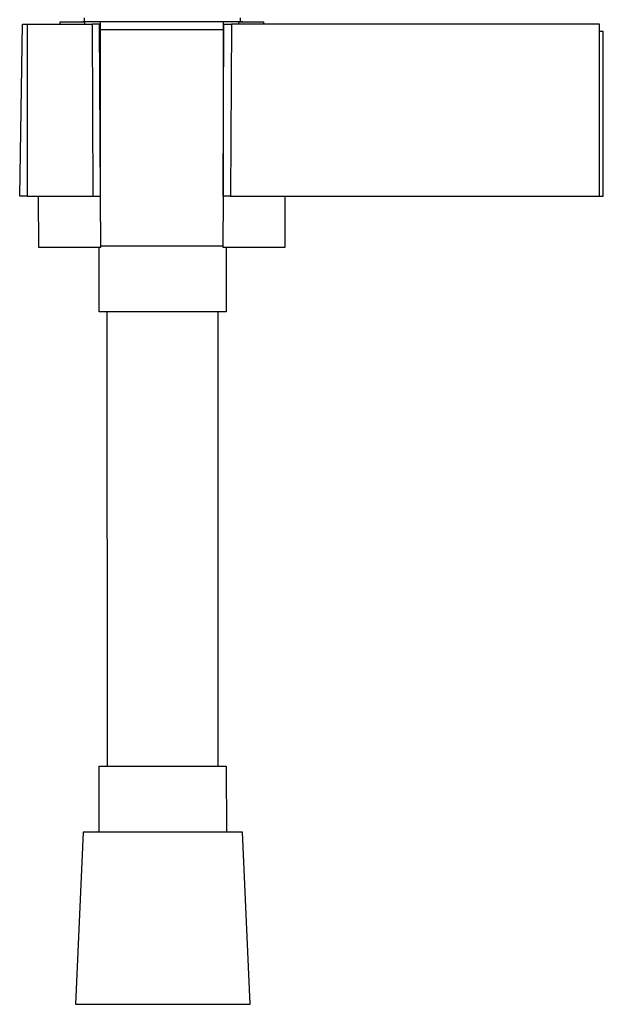
# Model space of a CAD drawing. Units: millimetres. Extents: x -167 to 178, y -414 to 421.
# Drawn here: x -140 to -62, y 45 to 176 of the extents above; entities that cross this region are included whole.
import ezdxf

# ---------------------------------------------------------------- set-up
doc = ezdxf.new("R2010")
doc.units = ezdxf.units.MM
doc.header["$MEASUREMENT"] = 0
doc.layers.add('Default', color=7, linetype='Continuous', true_color=0x000000)

msp = doc.modelspace()

# ---------------------------------------------------------------- linework, layer by layer
at = {"layer": 'Default', "color": 7, "true_color": 0xffffff}
for p, q in [((-131.5, 175.83), (-131.5, 176.33)), ((-110.68, 176.33), (-110.68, 175.83)), ((-140.16, 152.48), (-139.78, 175.48)), ((-139.78, 175.48), (-139.16, 175.48)), ((-139.16, 175.48), (-139.16, 152.48)), ((-139.16, 175.48), (-130.48, 175.48)), ((-134.74, 175.48), (-134.74, 175.78)), ((-134.74, 175.78), (-131.49, 175.78)), ((-131.73, 175.78), (-131.69, 175.83)), ((-131.69, 175.83), (-110.44, 175.83)), ((-131.49, 175.78), (-131.49, 175.48)), ((-129.36, 175.78), (-131.49, 175.78)), ((-130.48, 175.48), (-130.37, 152.48)), ((-129.48, 175.48), (-130.48, 175.48)), ((-129.37, 152.48), (-129.48, 175.48)), ((-129.36, 150.5), (-129.36, 175.78)), ((-110.85, 175.78), (-112.98, 175.78)), ((-112.98, 175.78), (-112.98, 150.5)), ((-112.97, 152.48), (-112.87, 175.48)), ((-112.87, 175.48), (-111.87, 175.48)), ((-111.87, 175.48), (-111.97, 152.48)), ((-62.67, 175.48), (-111.87, 175.48)), ((-110.86, 175.48), (-110.85, 175.78)), ((-110.85, 175.78), (-107.6, 175.78)), ((-110.44, 175.83), (-110.39, 175.78)), ((-107.6, 175.78), (-107.6, 175.48)), ((-62.67, 152.48), (-62.67, 175.48)), ((-129.47, 174.77), (-112.87, 174.78)), ((-62.17, 174.48), (-62.67, 174.48)), ((-62.17, 152.48), (-62.17, 174.48)), ((-139.16, 152.48), (-140.16, 152.48)), ((-139.16, 152.48), (-130.37, 152.48)), ((-137.68, 152.48), (-137.65, 145.68)), ((-130.37, 152.48), (-129.37, 152.48)), ((-129.34, 145.68), (-129.37, 152.48)), ((-112.97, 152.48), (-113.01, 145.68)), ((-111.97, 152.48), (-112.97, 152.48)), ((-111.97, 152.48), (-62.67, 152.48)), ((-104.7, 145.68), (-104.7, 152.48)), ((-62.67, 152.48), (-62.17, 152.48)), ((-137.65, 145.68), (-129.34, 145.68)), ((-129.56, 137.03), (-129.56, 145.68)), ((-113.01, 145.83), (-129.34, 145.83)), ((-113.01, 145.68), (-104.7, 145.68)), ((-112.56, 145.68), (-112.56, 137.03)), ((-112.56, 137.03), (-129.56, 137.03)), ((-128.45, 76.33), (-128.46, 137.03)), ((-113.65, 76.33), (-113.66, 137.03)), ((-129.54, 67.53), (-129.55, 76.33)), ((-129.55, 76.33), (-112.55, 76.33)), ((-112.55, 76.33), (-112.54, 67.53)), ((-131.7, 67.53), (-132.7, 44.53)), ((-110.38, 67.53), (-131.7, 67.53)), ((-109.37, 44.53), (-110.38, 67.53)), ((-132.7, 44.53), (-129.39, 44.53)), ((-129.39, 44.53), (-109.37, 44.53))]:
    msp.add_line(p, q, dxfattribs=at)

doc.saveas('drawing.dxf')
